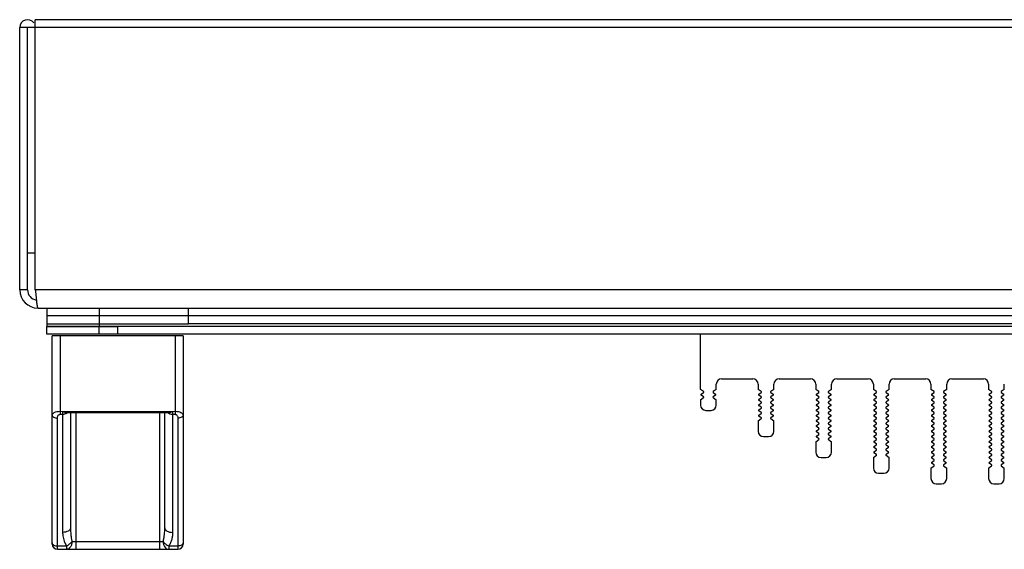
# Model space of a CAD drawing. Units: millimetres. Extents: x -3127949 to 14359414, y -700139 to 473537.
# Drawn here: x 6173 to 6361, y 4480 to 4581 of the extents above; entities that cross this region are included whole.
import ezdxf

# ---------------------------------------------------------------- set-up
doc = ezdxf.new("R2010")
doc.units = ezdxf.units.MM
doc.header["$LTSCALE"] = 65.395
for name, color, linetype in [('HANDLE-120X4DXF_CONTINUOUS_LINE', 7, 'CONTINUOUS'), ('KOD1917-0110DXF_CONTINUOUS_LINE', 7, 'CONTINUOUS'), ('KOD1917-0210DXF_CONTINUOUS_LINE', 7, 'CONTINUOUS'), ('KOD1917-0630DXF_CONTINUOUS_LINE', 7, 'CONTINUOUS')]:
    doc.layers.add(name, color=color, linetype=linetype)

msp = doc.modelspace()

# ---------------------------------------------------------------- linework, layer by layer
at = {"layer": 'HANDLE-120X4DXF_CONTINUOUS_LINE', "color": 0, "linetype": 'Continuous'}
for p, q in [((6179.481, 4481.196), (6179.481, 4520.896)), ((6204.481, 4520.896), (6179.481, 4520.896)), ((6180.981, 4520.896), (6180.981, 4505.94)), ((6202.981, 4520.896), (6202.981, 4505.94)), ((6204.481, 4520.896), (6204.481, 4481.196)), ((6180.981, 4506.509), (6181.481, 4506.506)), ((6181.481, 4506.509), (6181.481, 4483.422)), ((6181.481, 4506.506), (6202.481, 4506.506)), ((6202.481, 4506.509), (6202.481, 4483.422)), ((6202.481, 4506.506), (6202.981, 4506.509)), ((6180.481, 4480.196), (6180.481, 4505.217)), ((6180.981, 4505.94), (6181.481, 4505.94)), ((6201.657, 4506.196), (6182.305, 4506.196)), ((6182.981, 4506.196), (6182.981, 4484.276)), ((6183.981, 4506.196), (6183.981, 4480.196)), ((6199.981, 4506.196), (6199.981, 4480.196)), ((6200.981, 4484.276), (6200.981, 4506.196)), ((6202.481, 4505.94), (6202.981, 4505.94)), ((6203.481, 4505.217), (6203.481, 4480.196)), ((6180.481, 4480.843), (6182.231, 4480.843)), ((6180.481, 4480.196), (6203.481, 4480.196)), ((6182.231, 4480.843), (6182.231, 4480.196)), ((6183.281, 4481.696), (6183.981, 4481.696)), ((6183.981, 4481.696), (6199.981, 4481.696)), ((6199.981, 4481.696), (6200.681, 4481.696)), ((6201.73, 4480.843), (6201.73, 4480.196)), ((6201.73, 4480.843), (6203.481, 4480.843))]:
    msp.add_line(p, q, dxfattribs=at)
for centre, radius, start, end in [((6181.522, 4507.41), 1.46, 302.77902, 303.76357), ((6202.469, 4507.458), 1.517, 236.30623, 241.21779), ((6180.481, 4481.196), 1, 180, 270), ((6203.481, 4481.196), 1, 270, 0)]:
    msp.add_arc(centre, radius, start, end, dxfattribs=at)
for points, knots in [([(6179.481, 4505.787), (6179.481, 4505.832), (6179.501, 4505.929), (6179.585, 4506.063), (6179.719, 4506.185), (6179.979, 4506.341), (6180.406, 4506.474), (6180.78, 4506.509), (6180.981, 4506.509)], [0, 0, 0, 0, 0.0762377, 0.1609642, 0.260225, 0.3771406, 0.6636899, 1, 1, 1, 1]), ([(6181.481, 4506.503), (6181.56, 4506.494), (6181.699, 4506.408), (6181.904, 4506.311), (6182.101, 4506.223), (6182.239, 4506.196), (6182.305, 4506.196)], [0, 0, 0, 0, 0.2696156, 0.5322255, 0.7776638, 1, 1, 1, 1]), ([(6201.657, 4506.196), (6201.723, 4506.196), (6201.86, 4506.223), (6202.057, 4506.312), (6202.263, 4506.407), (6202.402, 4506.494), (6202.481, 4506.503)], [0, 0, 0, 0, 0.2223383, 0.467802, 0.7302832, 1, 1, 1, 1]), ([(6202.981, 4506.509), (6203.182, 4506.509), (6203.555, 4506.474), (6203.983, 4506.341), (6204.243, 4506.185), (6204.377, 4506.063), (6204.461, 4505.929), (6204.481, 4505.832), (6204.481, 4505.787)], [0, 0, 0, 0, 0.3362764, 0.6228325, 0.7397529, 0.839022, 0.92375, 1, 1, 1, 1]), ([(6179.481, 4505.787), (6179.481, 4505.71), (6179.53, 4505.587), (6179.651, 4505.463), (6179.826, 4505.344), (6180.108, 4505.244), (6180.353, 4505.217), (6180.481, 4505.217)], [0, 0, 0, 0, 0.1846978, 0.2928216, 0.413896, 0.6917264, 1, 1, 1, 1]), ([(6180.481, 4505.217), (6180.481, 4505.293), (6180.497, 4505.446), (6180.576, 4505.668), (6180.701, 4505.832), (6180.847, 4505.921), (6180.936, 4505.94), (6180.981, 4505.94)], [0, 0, 0, 0, 0.235343, 0.4746979, 0.7250021, 0.8593196, 1, 1, 1, 1]), ([(6181.481, 4505.94), (6181.629, 4505.94), (6181.922, 4505.982), (6182.192, 4506.105), (6182.313, 4506.183)], [0, 0, 0, 0, 0.5058178, 1, 1, 1, 1]), ([(6201.739, 4506.129), (6201.795, 4506.098), (6202.027, 4505.989), (6202.288, 4505.94), (6202.481, 4505.94)], [0, 0, 0, 0, 0.2470165, 1, 1, 1, 1]), ([(6202.981, 4505.94), (6203.026, 4505.94), (6203.115, 4505.921), (6203.261, 4505.832), (6203.386, 4505.668), (6203.464, 4505.446), (6203.481, 4505.293), (6203.481, 4505.217)], [0, 0, 0, 0, 0.1406576, 0.2749929, 0.5253048, 0.7646563, 1, 1, 1, 1]), ([(6204.481, 4505.787), (6204.481, 4505.71), (6204.432, 4505.587), (6204.311, 4505.463), (6204.136, 4505.344), (6203.854, 4505.244), (6203.609, 4505.217), (6203.481, 4505.217)], [0, 0, 0, 0, 0.1846979, 0.2928217, 0.4138961, 0.6917265, 1, 1, 1, 1]), ([(6182.981, 4484.276), (6182.981, 4484.22), (6182.96, 4484.102), (6182.869, 4483.939), (6182.727, 4483.791), (6182.463, 4483.612), (6182.041, 4483.462), (6181.674, 4483.422), (6181.481, 4483.422)], [0, 0, 0, 0, 0.0899261, 0.1866291, 0.2944177, 0.4152875, 0.692413, 1, 1, 1, 1]), ([(6182.981, 4484.276), (6182.981, 4483.842), (6183.012, 4483.191), (6183.13, 4482.331), (6183.222, 4481.905), (6183.281, 4481.696)], [0, 0, 0, 0, 0.4996807, 0.7497333, 1, 1, 1, 1]), ([(6200.681, 4481.696), (6200.74, 4481.905), (6200.832, 4482.331), (6200.95, 4483.191), (6200.981, 4483.842), (6200.981, 4484.276)], [0, 0, 0, 0, 0.2502733, 0.5003232, 1, 1, 1, 1]), ([(6200.981, 4484.276), (6200.981, 4484.22), (6201.002, 4484.102), (6201.092, 4483.939), (6201.235, 4483.791), (6201.499, 4483.612), (6201.921, 4483.462), (6202.288, 4483.422), (6202.481, 4483.422)], [0, 0, 0, 0, 0.0899261, 0.1866291, 0.2944177, 0.4152875, 0.692413, 1, 1, 1, 1]), ([(6181.481, 4483.422), (6181.481, 4483.199), (6181.538, 4482.299), (6181.84, 4481.397), (6182.231, 4480.843)], [0, 0, 0, 0, 0.247645, 1, 1, 1, 1]), ([(6202.481, 4483.422), (6202.47, 4483.199), (6202.462, 4482.863), (6202.387, 4482.42), (6202.308, 4482.09), (6202.207, 4481.765), (6202.078, 4481.446), (6201.923, 4481.136), (6201.8, 4480.937), (6201.73, 4480.843)], [0, 0, 0, 0, 0.2458743, 0.3692795, 0.4933364, 0.6180455, 0.7437868, 0.8709788, 1, 1, 1, 1]), ([(6179.481, 4481.412), (6179.481, 4481.335), (6179.55, 4481.163), (6179.785, 4480.985), (6180.107, 4480.869), (6180.353, 4480.843), (6180.481, 4480.843)], [0, 0, 0, 0, 0.1849537, 0.4131721, 0.6913002, 1, 1, 1, 1]), ([(6182.231, 4480.843), (6182.441, 4480.943), (6182.827, 4481.19), (6183.151, 4481.517), (6183.281, 4481.696)], [0, 0, 0, 0, 0.5123028, 1, 1, 1, 1]), ([(6183.281, 4481.696), (6183.281, 4481.503), (6183.231, 4481.129), (6183.012, 4480.638), (6182.67, 4480.288), (6182.371, 4480.196), (6182.231, 4480.196)], [0, 0, 0, 0, 0.2890645, 0.5569243, 0.7917192, 1, 1, 1, 1]), ([(6200.681, 4481.696), (6200.81, 4481.517), (6201.134, 4481.19), (6201.52, 4480.943), (6201.73, 4480.842)], [0, 0, 0, 0, 0.4877152, 1, 1, 1, 1]), ([(6200.681, 4481.696), (6200.681, 4481.503), (6200.731, 4481.129), (6200.95, 4480.638), (6201.292, 4480.288), (6201.591, 4480.196), (6201.73, 4480.196)], [0, 0, 0, 0, 0.289063, 0.556923, 0.7917151, 1, 1, 1, 1]), ([(6204.481, 4481.412), (6204.481, 4481.335), (6204.412, 4481.163), (6204.177, 4480.985), (6203.855, 4480.869), (6203.609, 4480.843), (6203.481, 4480.843)], [0, 0, 0, 0, 0.1849537, 0.4131721, 0.6913002, 1, 1, 1, 1])]:
    msp.add_open_spline(points, degree=3, knots=knots, dxfattribs=at)
at = {"layer": 'KOD1917-0110DXF_CONTINUOUS_LINE', "color": 0, "linetype": 'Continuous'}
for p, q in [((6303.281, 4510.696), (6303.281, 4521.196)), ((6307.281, 4512.696), (6313.281, 4512.696)), ((6318.281, 4512.696), (6324.281, 4512.696)), ((6329.281, 4512.696), (6335.281, 4512.696)), ((6340.281, 4512.696), (6346.281, 4512.696)), ((6351.281, 4512.696), (6357.281, 4512.696)), ((6303.867, 4510.278), (6303.281, 4510.696)), ((6306.281, 4510.696), (6305.695, 4510.278)), ((6306.281, 4510.696), (6306.281, 4511.696)), ((6314.281, 4511.696), (6314.281, 4510.696)), ((6314.867, 4510.278), (6314.281, 4510.696)), ((6317.281, 4510.696), (6316.695, 4510.278)), ((6317.281, 4510.696), (6317.281, 4511.696)), ((6325.281, 4511.696), (6325.281, 4510.696)), ((6325.867, 4510.278), (6325.281, 4510.696)), ((6328.281, 4510.696), (6327.695, 4510.278)), ((6328.281, 4510.696), (6328.281, 4511.696)), ((6336.281, 4511.696), (6336.281, 4510.696)), ((6336.867, 4510.278), (6336.281, 4510.696)), ((6339.281, 4510.696), (6338.695, 4510.278)), ((6339.281, 4510.696), (6339.281, 4511.696)), ((6347.281, 4511.696), (6347.281, 4510.696)), ((6347.867, 4510.278), (6347.281, 4510.696)), ((6350.281, 4510.696), (6349.695, 4510.278)), ((6350.281, 4510.696), (6350.281, 4511.696)), ((6358.281, 4511.696), (6358.281, 4510.696)), ((6358.867, 4510.278), (6358.281, 4510.696)), ((6361.281, 4510.696), (6360.695, 4510.278)), ((6361.281, 4510.696), (6361.281, 4511.696)), ((6303.281, 4508.696), (6303.867, 4509.115)), ((6303.281, 4508.696), (6303.281, 4507.696)), ((6303.395, 4509.778), (6303.867, 4510.115)), ((6303.867, 4509.278), (6303.395, 4509.615)), ((6305.695, 4510.115), (6306.167, 4509.778)), ((6306.167, 4509.615), (6305.695, 4509.278)), ((6305.695, 4509.115), (6306.281, 4508.696)), ((6306.281, 4507.696), (6306.281, 4508.696)), ((6314.395, 4509.778), (6314.867, 4510.115)), ((6314.867, 4509.278), (6314.395, 4509.615)), ((6314.395, 4508.778), (6314.867, 4509.115)), ((6314.867, 4508.278), (6314.395, 4508.615)), ((6316.695, 4510.115), (6317.167, 4509.778)), ((6317.167, 4509.615), (6316.695, 4509.278)), ((6316.695, 4509.115), (6317.167, 4508.778)), ((6317.167, 4508.615), (6316.695, 4508.278)), ((6325.395, 4509.778), (6325.867, 4510.115)), ((6325.867, 4509.278), (6325.395, 4509.615)), ((6325.395, 4508.778), (6325.867, 4509.115)), ((6325.867, 4508.278), (6325.395, 4508.615)), ((6327.695, 4510.115), (6328.167, 4509.778)), ((6328.167, 4509.615), (6327.695, 4509.278)), ((6327.695, 4509.115), (6328.167, 4508.778)), ((6328.167, 4508.615), (6327.695, 4508.278)), ((6336.395, 4509.778), (6336.867, 4510.115)), ((6336.867, 4509.278), (6336.395, 4509.615)), ((6336.395, 4508.778), (6336.867, 4509.115)), ((6336.867, 4508.278), (6336.395, 4508.615)), ((6338.695, 4510.115), (6339.167, 4509.778)), ((6339.167, 4509.615), (6338.695, 4509.278)), ((6338.695, 4509.115), (6339.167, 4508.778)), ((6339.167, 4508.615), (6338.695, 4508.278)), ((6347.395, 4509.778), (6347.867, 4510.115)), ((6347.867, 4509.278), (6347.395, 4509.615)), ((6347.395, 4508.778), (6347.867, 4509.115)), ((6347.867, 4508.278), (6347.395, 4508.615)), ((6349.695, 4510.115), (6350.167, 4509.778)), ((6350.167, 4509.615), (6349.695, 4509.278)), ((6349.695, 4509.115), (6350.167, 4508.778)), ((6350.167, 4508.615), (6349.695, 4508.278)), ((6358.395, 4509.778), (6358.867, 4510.115)), ((6358.867, 4509.278), (6358.395, 4509.615)), ((6358.395, 4508.778), (6358.867, 4509.115)), ((6358.867, 4508.278), (6358.395, 4508.615)), ((6360.695, 4510.115), (6361.167, 4509.778)), ((6361.167, 4509.615), (6360.695, 4509.278)), ((6360.695, 4509.115), (6361.167, 4508.778)), ((6361.167, 4508.615), (6360.695, 4508.278)), ((6304.281, 4506.696), (6305.281, 4506.696)), ((6314.395, 4507.778), (6314.867, 4508.115)), ((6314.867, 4507.278), (6314.395, 4507.615)), ((6314.395, 4506.778), (6314.867, 4507.115)), ((6314.867, 4506.278), (6314.395, 4506.615)), ((6316.695, 4508.115), (6317.167, 4507.778)), ((6317.167, 4507.615), (6316.695, 4507.278)), ((6316.695, 4507.115), (6317.167, 4506.778)), ((6317.167, 4506.615), (6316.695, 4506.278)), ((6325.395, 4507.778), (6325.867, 4508.115)), ((6325.867, 4507.278), (6325.395, 4507.615)), ((6325.395, 4506.778), (6325.867, 4507.115)), ((6325.867, 4506.278), (6325.395, 4506.615)), ((6327.695, 4508.115), (6328.167, 4507.778)), ((6328.167, 4507.615), (6327.695, 4507.278)), ((6327.695, 4507.115), (6328.167, 4506.778)), ((6328.167, 4506.615), (6327.695, 4506.278)), ((6336.395, 4507.778), (6336.867, 4508.115)), ((6336.867, 4507.278), (6336.395, 4507.615)), ((6336.395, 4506.778), (6336.867, 4507.115)), ((6336.867, 4506.278), (6336.395, 4506.615)), ((6338.695, 4508.115), (6339.167, 4507.778)), ((6339.167, 4507.615), (6338.695, 4507.278)), ((6338.695, 4507.115), (6339.167, 4506.778)), ((6339.167, 4506.615), (6338.695, 4506.278)), ((6347.395, 4507.778), (6347.867, 4508.115)), ((6347.867, 4507.278), (6347.395, 4507.615)), ((6347.395, 4506.778), (6347.867, 4507.115)), ((6347.867, 4506.278), (6347.395, 4506.615)), ((6349.695, 4508.115), (6350.167, 4507.778)), ((6350.167, 4507.615), (6349.695, 4507.278)), ((6349.695, 4507.115), (6350.167, 4506.778)), ((6350.167, 4506.615), (6349.695, 4506.278)), ((6358.395, 4507.778), (6358.867, 4508.115)), ((6358.867, 4507.278), (6358.395, 4507.615)), ((6358.395, 4506.778), (6358.867, 4507.115)), ((6358.867, 4506.278), (6358.395, 4506.615)), ((6360.695, 4508.115), (6361.167, 4507.778)), ((6361.167, 4507.615), (6360.695, 4507.278)), ((6360.695, 4507.115), (6361.167, 4506.778)), ((6361.167, 4506.615), (6360.695, 4506.278)), ((6314.281, 4504.696), (6314.867, 4505.115)), ((6314.281, 4504.696), (6314.281, 4502.696)), ((6314.395, 4505.778), (6314.867, 4506.115)), ((6314.867, 4505.278), (6314.395, 4505.615)), ((6316.695, 4506.115), (6317.167, 4505.778)), ((6317.167, 4505.615), (6316.695, 4505.278)), ((6316.695, 4505.115), (6317.281, 4504.696)), ((6317.281, 4502.696), (6317.281, 4504.696)), ((6325.395, 4505.778), (6325.867, 4506.115)), ((6325.867, 4505.278), (6325.395, 4505.615)), ((6325.395, 4504.778), (6325.867, 4505.115)), ((6325.867, 4504.278), (6325.395, 4504.615)), ((6327.695, 4506.115), (6328.167, 4505.778)), ((6328.167, 4505.615), (6327.695, 4505.278)), ((6327.695, 4505.115), (6328.167, 4504.778)), ((6328.167, 4504.615), (6327.695, 4504.278)), ((6336.395, 4505.778), (6336.867, 4506.115)), ((6336.867, 4505.278), (6336.395, 4505.615)), ((6336.395, 4504.778), (6336.867, 4505.115)), ((6336.867, 4504.278), (6336.395, 4504.615)), ((6338.695, 4506.115), (6339.167, 4505.778)), ((6339.167, 4505.615), (6338.695, 4505.278)), ((6338.695, 4505.115), (6339.167, 4504.778)), ((6339.167, 4504.615), (6338.695, 4504.278)), ((6347.395, 4505.778), (6347.867, 4506.115)), ((6347.867, 4505.278), (6347.395, 4505.615)), ((6347.395, 4504.778), (6347.867, 4505.115)), ((6347.867, 4504.278), (6347.395, 4504.615)), ((6349.695, 4506.115), (6350.167, 4505.778)), ((6350.167, 4505.615), (6349.695, 4505.278)), ((6349.695, 4505.115), (6350.167, 4504.778)), ((6350.167, 4504.615), (6349.695, 4504.278)), ((6358.395, 4505.778), (6358.867, 4506.115)), ((6358.867, 4505.278), (6358.395, 4505.615)), ((6358.395, 4504.778), (6358.867, 4505.115)), ((6358.867, 4504.278), (6358.395, 4504.615)), ((6360.695, 4506.115), (6361.167, 4505.778)), ((6361.167, 4505.615), (6360.695, 4505.278)), ((6360.695, 4505.115), (6361.167, 4504.778)), ((6361.167, 4504.615), (6360.695, 4504.278)), ((6325.395, 4503.778), (6325.867, 4504.115)), ((6325.867, 4503.278), (6325.395, 4503.615)), ((6325.395, 4502.778), (6325.867, 4503.115)), ((6325.867, 4502.278), (6325.395, 4502.615)), ((6327.695, 4504.115), (6328.167, 4503.778)), ((6328.167, 4503.615), (6327.695, 4503.278)), ((6327.695, 4503.115), (6328.167, 4502.778)), ((6328.167, 4502.615), (6327.695, 4502.278)), ((6336.395, 4503.778), (6336.867, 4504.115)), ((6336.867, 4503.278), (6336.395, 4503.615)), ((6336.395, 4502.778), (6336.867, 4503.115)), ((6336.867, 4502.278), (6336.395, 4502.615)), ((6338.695, 4504.115), (6339.167, 4503.778)), ((6339.167, 4503.615), (6338.695, 4503.278)), ((6338.695, 4503.115), (6339.167, 4502.778)), ((6339.167, 4502.615), (6338.695, 4502.278)), ((6347.395, 4503.778), (6347.867, 4504.115)), ((6347.867, 4503.278), (6347.395, 4503.615)), ((6347.395, 4502.778), (6347.867, 4503.115)), ((6347.867, 4502.278), (6347.395, 4502.615)), ((6349.695, 4504.115), (6350.167, 4503.778)), ((6350.167, 4503.615), (6349.695, 4503.278)), ((6349.695, 4503.115), (6350.167, 4502.778)), ((6350.167, 4502.615), (6349.695, 4502.278)), ((6358.395, 4503.778), (6358.867, 4504.115)), ((6358.867, 4503.278), (6358.395, 4503.615)), ((6358.395, 4502.778), (6358.867, 4503.115)), ((6358.867, 4502.278), (6358.395, 4502.615)), ((6360.695, 4504.115), (6361.167, 4503.778)), ((6361.167, 4503.615), (6360.695, 4503.278)), ((6360.695, 4503.115), (6361.167, 4502.778)), ((6361.167, 4502.615), (6360.695, 4502.278)), ((6315.281, 4501.696), (6316.281, 4501.696)), ((6325.281, 4500.696), (6325.867, 4501.115)), ((6325.395, 4501.778), (6325.867, 4502.115)), ((6325.867, 4501.278), (6325.395, 4501.615)), ((6327.695, 4502.115), (6328.167, 4501.778)), ((6328.167, 4501.615), (6327.695, 4501.278)), ((6327.695, 4501.115), (6328.281, 4500.696)), ((6336.395, 4501.778), (6336.867, 4502.115)), ((6336.867, 4501.278), (6336.395, 4501.615)), ((6336.395, 4500.778), (6336.867, 4501.115)), ((6338.695, 4502.115), (6339.167, 4501.778)), ((6339.167, 4501.615), (6338.695, 4501.278)), ((6338.695, 4501.115), (6339.167, 4500.778)), ((6347.395, 4501.778), (6347.867, 4502.115)), ((6347.867, 4501.278), (6347.395, 4501.615)), ((6347.395, 4500.778), (6347.867, 4501.115)), ((6349.695, 4502.115), (6350.167, 4501.778)), ((6350.167, 4501.615), (6349.695, 4501.278)), ((6349.695, 4501.115), (6350.167, 4500.778)), ((6358.395, 4501.778), (6358.867, 4502.115)), ((6358.867, 4501.278), (6358.395, 4501.615)), ((6358.395, 4500.778), (6358.867, 4501.115)), ((6360.695, 4502.115), (6361.167, 4501.778)), ((6361.167, 4501.615), (6360.695, 4501.278)), ((6360.695, 4501.115), (6361.167, 4500.778)), ((6325.281, 4500.696), (6325.281, 4498.696)), ((6328.281, 4498.696), (6328.281, 4500.696)), ((6336.867, 4500.278), (6336.395, 4500.615)), ((6336.395, 4499.778), (6336.867, 4500.115)), ((6336.867, 4499.278), (6336.395, 4499.615)), ((6336.395, 4498.778), (6336.867, 4499.115)), ((6339.167, 4500.615), (6338.695, 4500.278)), ((6338.695, 4500.115), (6339.167, 4499.778)), ((6339.167, 4499.615), (6338.695, 4499.278)), ((6338.695, 4499.115), (6339.167, 4498.778)), ((6347.867, 4500.278), (6347.395, 4500.615)), ((6347.395, 4499.778), (6347.867, 4500.115)), ((6347.867, 4499.278), (6347.395, 4499.615)), ((6347.395, 4498.778), (6347.867, 4499.115)), ((6350.167, 4500.615), (6349.695, 4500.278)), ((6349.695, 4500.115), (6350.167, 4499.778)), ((6350.167, 4499.615), (6349.695, 4499.278)), ((6349.695, 4499.115), (6350.167, 4498.778)), ((6358.867, 4500.278), (6358.395, 4500.615)), ((6358.395, 4499.778), (6358.867, 4500.115)), ((6358.867, 4499.278), (6358.395, 4499.615)), ((6358.395, 4498.778), (6358.867, 4499.115)), ((6361.167, 4500.615), (6360.695, 4500.278)), ((6360.695, 4500.115), (6361.167, 4499.778)), ((6361.167, 4499.615), (6360.695, 4499.278)), ((6360.695, 4499.115), (6361.167, 4498.778)), ((6326.281, 4497.696), (6327.281, 4497.696)), ((6336.281, 4497.696), (6336.867, 4498.115)), ((6336.281, 4497.696), (6336.281, 4495.696)), ((6336.867, 4498.278), (6336.395, 4498.615)), ((6339.167, 4498.615), (6338.695, 4498.278)), ((6338.695, 4498.115), (6339.281, 4497.696)), ((6339.281, 4495.696), (6339.281, 4497.696)), ((6347.867, 4498.278), (6347.395, 4498.615)), ((6347.395, 4497.778), (6347.867, 4498.115)), ((6347.867, 4497.278), (6347.395, 4497.615)), ((6347.395, 4496.778), (6347.867, 4497.115)), ((6350.167, 4498.615), (6349.695, 4498.278)), ((6349.695, 4498.115), (6350.167, 4497.778)), ((6350.167, 4497.615), (6349.695, 4497.278)), ((6349.695, 4497.115), (6350.167, 4496.778)), ((6358.867, 4498.278), (6358.395, 4498.615)), ((6358.395, 4497.778), (6358.867, 4498.115)), ((6358.867, 4497.278), (6358.395, 4497.615)), ((6358.395, 4496.778), (6358.867, 4497.115)), ((6361.167, 4498.615), (6360.695, 4498.278)), ((6360.695, 4498.115), (6361.167, 4497.778)), ((6361.167, 4497.615), (6360.695, 4497.278)), ((6360.695, 4497.115), (6361.167, 4496.778)), ((6347.281, 4495.696), (6347.867, 4496.115)), ((6347.281, 4495.696), (6347.281, 4493.696)), ((6347.867, 4496.278), (6347.395, 4496.615)), ((6350.167, 4496.615), (6349.695, 4496.278)), ((6349.695, 4496.115), (6350.281, 4495.696)), ((6350.281, 4493.696), (6350.281, 4495.696)), ((6358.281, 4495.696), (6358.867, 4496.115)), ((6358.281, 4495.696), (6358.281, 4493.696)), ((6358.867, 4496.278), (6358.395, 4496.615)), ((6361.167, 4496.615), (6360.695, 4496.278)), ((6360.695, 4496.115), (6361.281, 4495.696)), ((6361.281, 4493.696), (6361.281, 4495.696)), ((6337.281, 4494.696), (6338.281, 4494.696)), ((6348.281, 4492.696), (6349.281, 4492.696)), ((6359.281, 4492.696), (6360.281, 4492.696))]:
    msp.add_line(p, q, dxfattribs=at)
for centre, radius, start, end in [((6307.281, 4511.696), 1, 90, 180), ((6313.281, 4511.696), 1, 0, 90), ((6318.281, 4511.696), 1, 90, 180), ((6324.281, 4511.696), 1, 0, 90), ((6329.281, 4511.696), 1, 90, 180), ((6335.281, 4511.696), 1, 0, 90), ((6340.281, 4511.696), 1, 90, 180), ((6346.281, 4511.696), 1, 0, 90), ((6351.281, 4511.696), 1, 90, 180), ((6357.281, 4511.696), 1, 0, 90), ((6303.809, 4510.196), 0.1, 305.53768, 54.46232), ((6305.753, 4510.196), 0.1, 125.53768, 234.46232), ((6314.809, 4510.196), 0.1, 305.53768, 54.46232), ((6316.753, 4510.196), 0.1, 125.53768, 234.46232), ((6325.809, 4510.196), 0.1, 305.53768, 54.46232), ((6327.753, 4510.196), 0.1, 125.53768, 234.46232), ((6336.809, 4510.196), 0.1, 305.53768, 54.46232), ((6338.753, 4510.196), 0.1, 125.53768, 234.46232), ((6347.809, 4510.196), 0.1, 305.53768, 54.46232), ((6349.753, 4510.196), 0.1, 125.53768, 234.46232), ((6358.809, 4510.196), 0.1, 305.53768, 54.46232), ((6360.753, 4510.196), 0.1, 125.53768, 234.46232), ((6303.453, 4509.696), 0.1, 125.53768, 234.46232), ((6303.809, 4509.196), 0.1, 305.53768, 54.46232), ((6305.753, 4509.196), 0.1, 125.53768, 234.46232), ((6306.109, 4509.696), 0.1, 305.53768, 54.46232), ((6314.453, 4509.696), 0.1, 125.53768, 234.46232), ((6314.453, 4508.696), 0.1, 125.53768, 234.46232), ((6314.809, 4509.196), 0.1, 305.53768, 54.46232), ((6314.809, 4508.196), 0.1, 305.53768, 54.46232), ((6316.753, 4509.196), 0.1, 125.53768, 234.46232), ((6316.753, 4508.196), 0.1, 125.53768, 234.46232), ((6317.109, 4509.696), 0.1, 305.53768, 54.46232), ((6317.109, 4508.696), 0.1, 305.53768, 54.46232), ((6325.453, 4509.696), 0.1, 125.53768, 234.46232), ((6325.453, 4508.696), 0.1, 125.53768, 234.46232), ((6325.809, 4509.196), 0.1, 305.53768, 54.46232), ((6325.809, 4508.196), 0.1, 305.53768, 54.46232), ((6327.753, 4509.196), 0.1, 125.53768, 234.46232), ((6327.753, 4508.196), 0.1, 125.53768, 234.46232), ((6328.109, 4509.696), 0.1, 305.53768, 54.46232), ((6328.109, 4508.696), 0.1, 305.53768, 54.46232), ((6336.453, 4509.696), 0.1, 125.53768, 234.46232), ((6336.453, 4508.696), 0.1, 125.53768, 234.46232), ((6336.809, 4509.196), 0.1, 305.53768, 54.46232), ((6336.809, 4508.196), 0.1, 305.53768, 54.46232), ((6338.753, 4509.196), 0.1, 125.53768, 234.46232), ((6338.753, 4508.196), 0.1, 125.53768, 234.46232), ((6339.109, 4509.696), 0.1, 305.53768, 54.46232), ((6339.109, 4508.696), 0.1, 305.53768, 54.46232), ((6347.453, 4509.696), 0.1, 125.53768, 234.46232), ((6347.453, 4508.696), 0.1, 125.53768, 234.46232), ((6347.809, 4509.196), 0.1, 305.53768, 54.46232), ((6347.809, 4508.196), 0.1, 305.53768, 54.46232), ((6349.753, 4509.196), 0.1, 125.53768, 234.46232), ((6349.753, 4508.196), 0.1, 125.53768, 234.46232), ((6350.109, 4509.696), 0.1, 305.53768, 54.46232), ((6350.109, 4508.696), 0.1, 305.53768, 54.46232), ((6358.453, 4509.696), 0.1, 125.53768, 234.46232), ((6358.453, 4508.696), 0.1, 125.53768, 234.46232), ((6358.809, 4509.196), 0.1, 305.53768, 54.46232), ((6358.809, 4508.196), 0.1, 305.53768, 54.46232), ((6360.753, 4509.196), 0.1, 125.53768, 234.46232), ((6360.753, 4508.196), 0.1, 125.53768, 234.46232), ((6361.109, 4509.696), 0.1, 305.53768, 54.46232), ((6361.109, 4508.696), 0.1, 305.53768, 54.46232), ((6304.281, 4507.696), 1, 180, 270), ((6305.281, 4507.696), 1, 270, 360), ((6314.453, 4507.696), 0.1, 125.53768, 234.46232), ((6314.453, 4506.696), 0.1, 125.53768, 234.46232), ((6314.809, 4507.196), 0.1, 305.53768, 54.46232), ((6316.753, 4507.196), 0.1, 125.53768, 234.46232), ((6317.109, 4507.696), 0.1, 305.53768, 54.46232), ((6317.109, 4506.696), 0.1, 305.53768, 54.46232), ((6325.453, 4507.696), 0.1, 125.53768, 234.46232), ((6325.453, 4506.696), 0.1, 125.53768, 234.46232), ((6325.809, 4507.196), 0.1, 305.53768, 54.46232), ((6327.753, 4507.196), 0.1, 125.53768, 234.46232), ((6328.109, 4507.696), 0.1, 305.53768, 54.46232), ((6328.109, 4506.696), 0.1, 305.53768, 54.46232), ((6336.453, 4507.696), 0.1, 125.53768, 234.46232), ((6336.453, 4506.696), 0.1, 125.53768, 234.46232), ((6336.809, 4507.196), 0.1, 305.53768, 54.46232), ((6338.753, 4507.196), 0.1, 125.53768, 234.46232), ((6339.109, 4507.696), 0.1, 305.53768, 54.46232), ((6339.109, 4506.696), 0.1, 305.53768, 54.46232), ((6347.453, 4507.696), 0.1, 125.53768, 234.46232), ((6347.453, 4506.696), 0.1, 125.53768, 234.46232), ((6347.809, 4507.196), 0.1, 305.53768, 54.46232), ((6349.753, 4507.196), 0.1, 125.53768, 234.46232), ((6350.109, 4507.696), 0.1, 305.53768, 54.46232), ((6350.109, 4506.696), 0.1, 305.53768, 54.46232), ((6358.453, 4507.696), 0.1, 125.53768, 234.46232), ((6358.453, 4506.696), 0.1, 125.53768, 234.46232), ((6358.809, 4507.196), 0.1, 305.53768, 54.46232), ((6360.753, 4507.196), 0.1, 125.53768, 234.46232), ((6361.109, 4507.696), 0.1, 305.53768, 54.46232), ((6361.109, 4506.696), 0.1, 305.53768, 54.46232), ((6314.453, 4505.696), 0.1, 125.53768, 234.46232), ((6314.809, 4506.196), 0.1, 305.53768, 54.46232), ((6314.809, 4505.196), 0.1, 305.53768, 54.46232), ((6316.753, 4506.196), 0.1, 125.53768, 234.46232), ((6316.753, 4505.196), 0.1, 125.53768, 234.46232), ((6317.109, 4505.696), 0.1, 305.53768, 54.46232), ((6325.453, 4505.696), 0.1, 125.53768, 234.46232), ((6325.453, 4504.696), 0.1, 125.53768, 234.46232), ((6325.809, 4506.196), 0.1, 305.53768, 54.46232), ((6325.809, 4505.196), 0.1, 305.53768, 54.46232), ((6327.753, 4506.196), 0.1, 125.53768, 234.46232), ((6327.753, 4505.196), 0.1, 125.53768, 234.46232), ((6328.109, 4505.696), 0.1, 305.53768, 54.46232), ((6328.109, 4504.696), 0.1, 305.53768, 54.46232), ((6336.453, 4505.696), 0.1, 125.53768, 234.46232), ((6336.453, 4504.696), 0.1, 125.53768, 234.46232), ((6336.809, 4506.196), 0.1, 305.53768, 54.46232), ((6336.809, 4505.196), 0.1, 305.53768, 54.46232), ((6338.753, 4506.196), 0.1, 125.53768, 234.46232), ((6338.753, 4505.196), 0.1, 125.53768, 234.46232), ((6339.109, 4505.696), 0.1, 305.53768, 54.46232), ((6339.109, 4504.696), 0.1, 305.53768, 54.46232), ((6347.453, 4505.696), 0.1, 125.53768, 234.46232), ((6347.453, 4504.696), 0.1, 125.53768, 234.46232), ((6347.809, 4506.196), 0.1, 305.53768, 54.46232), ((6347.809, 4505.196), 0.1, 305.53768, 54.46232), ((6349.753, 4506.196), 0.1, 125.53768, 234.46232), ((6349.753, 4505.196), 0.1, 125.53768, 234.46232), ((6350.109, 4505.696), 0.1, 305.53768, 54.46232), ((6350.109, 4504.696), 0.1, 305.53768, 54.46232), ((6358.453, 4505.696), 0.1, 125.53768, 234.46232), ((6358.453, 4504.696), 0.1, 125.53768, 234.46232), ((6358.809, 4506.196), 0.1, 305.53768, 54.46232), ((6358.809, 4505.196), 0.1, 305.53768, 54.46232), ((6360.753, 4506.196), 0.1, 125.53768, 234.46232), ((6360.753, 4505.196), 0.1, 125.53768, 234.46232), ((6361.109, 4505.696), 0.1, 305.53768, 54.46232), ((6361.109, 4504.696), 0.1, 305.53768, 54.46232), ((6315.281, 4502.696), 1, 180, 270), ((6316.281, 4502.696), 1, 270, 360), ((6325.453, 4503.696), 0.1, 125.53768, 234.46232), ((6325.453, 4502.696), 0.1, 125.53768, 234.46232), ((6325.809, 4504.196), 0.1, 305.53768, 54.46232), ((6325.809, 4503.196), 0.1, 305.53768, 54.46232), ((6327.753, 4504.196), 0.1, 125.53768, 234.46232), ((6327.753, 4503.196), 0.1, 125.53768, 234.46232), ((6328.109, 4503.696), 0.1, 305.53768, 54.46232), ((6328.109, 4502.696), 0.1, 305.53768, 54.46232), ((6336.453, 4503.696), 0.1, 125.53768, 234.46232), ((6336.453, 4502.696), 0.1, 125.53768, 234.46232), ((6336.809, 4504.196), 0.1, 305.53768, 54.46232), ((6336.809, 4503.196), 0.1, 305.53768, 54.46232), ((6338.753, 4504.196), 0.1, 125.53768, 234.46232), ((6338.753, 4503.196), 0.1, 125.53768, 234.46232), ((6339.109, 4503.696), 0.1, 305.53768, 54.46232), ((6339.109, 4502.696), 0.1, 305.53768, 54.46232), ((6347.453, 4503.696), 0.1, 125.53768, 234.46232), ((6347.453, 4502.696), 0.1, 125.53768, 234.46232), ((6347.809, 4504.196), 0.1, 305.53768, 54.46232), ((6347.809, 4503.196), 0.1, 305.53768, 54.46232), ((6349.753, 4504.196), 0.1, 125.53768, 234.46232), ((6349.753, 4503.196), 0.1, 125.53768, 234.46232), ((6350.109, 4503.696), 0.1, 305.53768, 54.46232), ((6350.109, 4502.696), 0.1, 305.53768, 54.46232), ((6358.453, 4503.696), 0.1, 125.53768, 234.46232), ((6358.453, 4502.696), 0.1, 125.53768, 234.46232), ((6358.809, 4504.196), 0.1, 305.53768, 54.46232), ((6358.809, 4503.196), 0.1, 305.53768, 54.46232), ((6360.753, 4504.196), 0.1, 125.53768, 234.46232), ((6360.753, 4503.196), 0.1, 125.53768, 234.46232), ((6361.109, 4503.696), 0.1, 305.53768, 54.46232), ((6361.109, 4502.696), 0.1, 305.53768, 54.46232), ((6325.453, 4501.696), 0.1, 125.53768, 234.46232), ((6325.809, 4502.196), 0.1, 305.53768, 54.46232), ((6325.809, 4501.196), 0.1, 305.53768, 54.46232), ((6327.753, 4502.196), 0.1, 125.53768, 234.46232), ((6327.753, 4501.196), 0.1, 125.53768, 234.46232), ((6328.109, 4501.696), 0.1, 305.53768, 54.46232), ((6336.453, 4501.696), 0.1, 125.53768, 234.46232), ((6336.453, 4500.696), 0.1, 125.53768, 234.46232), ((6336.809, 4502.196), 0.1, 305.53768, 54.46232), ((6336.809, 4501.196), 0.1, 305.53768, 54.46232), ((6338.753, 4502.196), 0.1, 125.53768, 234.46232), ((6338.753, 4501.196), 0.1, 125.53768, 234.46232), ((6339.109, 4501.696), 0.1, 305.53768, 54.46232), ((6339.109, 4500.696), 0.1, 305.53768, 54.46232), ((6347.453, 4501.696), 0.1, 125.53768, 234.46232), ((6347.453, 4500.696), 0.1, 125.53768, 234.46232), ((6347.809, 4502.196), 0.1, 305.53768, 54.46232), ((6347.809, 4501.196), 0.1, 305.53768, 54.46232), ((6349.753, 4502.196), 0.1, 125.53768, 234.46232), ((6349.753, 4501.196), 0.1, 125.53768, 234.46232), ((6350.109, 4501.696), 0.1, 305.53768, 54.46232), ((6350.109, 4500.696), 0.1, 305.53768, 54.46232), ((6358.453, 4501.696), 0.1, 125.53768, 234.46232), ((6358.453, 4500.696), 0.1, 125.53768, 234.46232), ((6358.809, 4502.196), 0.1, 305.53768, 54.46232), ((6358.809, 4501.196), 0.1, 305.53768, 54.46232), ((6360.753, 4502.196), 0.1, 125.53768, 234.46232), ((6360.753, 4501.196), 0.1, 125.53768, 234.46232), ((6361.109, 4501.696), 0.1, 305.53768, 54.46232), ((6361.109, 4500.696), 0.1, 305.53768, 54.46232), ((6336.453, 4499.696), 0.1, 125.53768, 234.46232), ((6336.809, 4500.196), 0.1, 305.53768, 54.46232), ((6336.809, 4499.196), 0.1, 305.53768, 54.46232), ((6338.753, 4500.196), 0.1, 125.53768, 234.46232), ((6338.753, 4499.196), 0.1, 125.53768, 234.46232), ((6339.109, 4499.696), 0.1, 305.53768, 54.46232), ((6347.453, 4499.696), 0.1, 125.53768, 234.46232), ((6347.809, 4500.196), 0.1, 305.53768, 54.46232), ((6347.809, 4499.196), 0.1, 305.53768, 54.46232), ((6349.753, 4500.196), 0.1, 125.53768, 234.46232), ((6349.753, 4499.196), 0.1, 125.53768, 234.46232), ((6350.109, 4499.696), 0.1, 305.53768, 54.46232), ((6358.453, 4499.696), 0.1, 125.53768, 234.46232), ((6358.809, 4500.196), 0.1, 305.53768, 54.46232), ((6358.809, 4499.196), 0.1, 305.53768, 54.46232), ((6360.753, 4500.196), 0.1, 125.53768, 234.46232), ((6360.753, 4499.196), 0.1, 125.53768, 234.46232), ((6361.109, 4499.696), 0.1, 305.53768, 54.46232), ((6326.281, 4498.696), 1, 180, 270), ((6327.281, 4498.696), 1, 270, 360), ((6336.453, 4498.696), 0.1, 125.53768, 234.46232), ((6336.809, 4498.196), 0.1, 305.53768, 54.46232), ((6338.753, 4498.196), 0.1, 125.53768, 234.46232), ((6339.109, 4498.696), 0.1, 305.53768, 54.46232), ((6347.453, 4498.696), 0.1, 125.53768, 234.46232), ((6347.453, 4497.696), 0.1, 125.53768, 234.46232), ((6347.809, 4498.196), 0.1, 305.53768, 54.46232), ((6347.809, 4497.196), 0.1, 305.53768, 54.46232), ((6349.753, 4498.196), 0.1, 125.53768, 234.46232), ((6349.753, 4497.196), 0.1, 125.53768, 234.46232), ((6350.109, 4498.696), 0.1, 305.53768, 54.46232), ((6350.109, 4497.696), 0.1, 305.53768, 54.46232), ((6358.453, 4498.696), 0.1, 125.53768, 234.46232), ((6358.453, 4497.696), 0.1, 125.53768, 234.46232), ((6358.809, 4498.196), 0.1, 305.53768, 54.46232), ((6358.809, 4497.196), 0.1, 305.53768, 54.46232), ((6360.753, 4498.196), 0.1, 125.53768, 234.46232), ((6360.753, 4497.196), 0.1, 125.53768, 234.46232), ((6361.109, 4498.696), 0.1, 305.53768, 54.46232), ((6361.109, 4497.696), 0.1, 305.53768, 54.46232), ((6337.281, 4495.696), 1, 180, 270), ((6338.281, 4495.696), 1, 270, 360), ((6347.453, 4496.696), 0.1, 125.53768, 234.46232), ((6347.809, 4496.196), 0.1, 305.53768, 54.46232), ((6349.753, 4496.196), 0.1, 125.53768, 234.46232), ((6350.109, 4496.696), 0.1, 305.53768, 54.46232), ((6358.453, 4496.696), 0.1, 125.53768, 234.46232), ((6358.809, 4496.196), 0.1, 305.53768, 54.46232), ((6360.753, 4496.196), 0.1, 125.53768, 234.46232), ((6361.109, 4496.696), 0.1, 305.53768, 54.46232), ((6348.281, 4493.696), 1, 180, 270), ((6349.281, 4493.696), 1, 270, 360), ((6359.281, 4493.696), 1, 180, 270), ((6360.281, 4493.696), 1, 270, 360)]:
    msp.add_arc(centre, radius, start, end, dxfattribs=at)
at = {"layer": 'KOD1917-0210DXF_CONTINUOUS_LINE', "color": 0, "linetype": 'Continuous'}
for p, q in [((6173.281, 4529.696), (6173.281, 4579.696)), ((6176.266, 4579.696), (6173.281, 4579.696)), ((6174.781, 4529.696), (6174.781, 4579.696)), ((7697.296, 4581.196), (6176.266, 4581.196)), ((6176.266, 4529.696), (6176.266, 4581.191)), ((7697.296, 4579.696), (6176.266, 4579.696)), ((6176.281, 4536.696), (6174.781, 4536.696)), ((6174.781, 4529.696), (6173.281, 4529.696)), ((7697.296, 4529.696), (6176.266, 4529.696)), ((6176.781, 4526.196), (7696.781, 4526.196)), ((6178.481, 4524.696), (6178.481, 4522.696)), ((7695.081, 4524.696), (6178.481, 4524.696)), ((6188.481, 4524.696), (6188.481, 4522.696)), ((6178.481, 4521.196), (6178.481, 4522.696)), ((7695.081, 4522.696), (6178.481, 4522.696)), ((6178.481, 4522.696), (6191.981, 4522.696)), ((6188.481, 4521.196), (6188.481, 4522.696)), ((6191.981, 4522.696), (6191.981, 4521.196)), ((6191.981, 4522.696), (6191.981, 4521.196)), ((7681.581, 4522.696), (6191.981, 4522.696)), ((6191.981, 4521.196), (6178.481, 4521.196)), ((7681.581, 4521.196), (6191.981, 4521.196))]:
    msp.add_line(p, q, dxfattribs=at)
for centre, radius, start, end in [((6174.781, 4579.696), 1.5, 36, 180), ((6176.781, 4529.696), 3.5, 180, 270), ((6176.781, 4529.696), 2, 180, 260.35736), ((6219.644, 4532.62), 43.459, 186.17333, 186.42953)]:
    msp.add_arc(centre, radius, start, end, dxfattribs=at)
for points, knots in [([(6176.266, 4529.696), (6176.28, 4529.544), (6176.335, 4528.961), (6176.391, 4528.377), (6176.438, 4527.946)], [0, 0, 0, 0, 0.2609215, 1, 1, 1, 1]), ([(6176.459, 4527.753), (6176.471, 4527.647), (6176.514, 4527.283), (6176.562, 4526.92), (6176.609, 4526.665)], [0, 0, 0, 0, 0.2932479, 1, 1, 1, 1]), ([(6176.609, 4526.665), (6176.631, 4526.548), (6176.663, 4526.415), (6176.732, 4526.196), (6176.781, 4526.196)], [0, 0, 0, 0, 0.7089707, 1, 1, 1, 1])]:
    msp.add_open_spline(points, degree=3, knots=knots, dxfattribs=at)
at = {"layer": 'KOD1917-0630DXF_CONTINUOUS_LINE', "color": 0, "linetype": 'Continuous'}
for p, q in [((6178.481, 4526.196), (6178.481, 4523.196)), ((6188.481, 4526.196), (6188.481, 4523.196)), ((6205.481, 4523.196), (6205.481, 4526.196)), ((6205.531, 4523.196), (6205.531, 4526.196)), ((6178.481, 4523.196), (6205.481, 4523.196)), ((7668.031, 4523.196), (6205.531, 4523.196))]:
    msp.add_line(p, q, dxfattribs=at)

doc.saveas('drawing.dxf')
